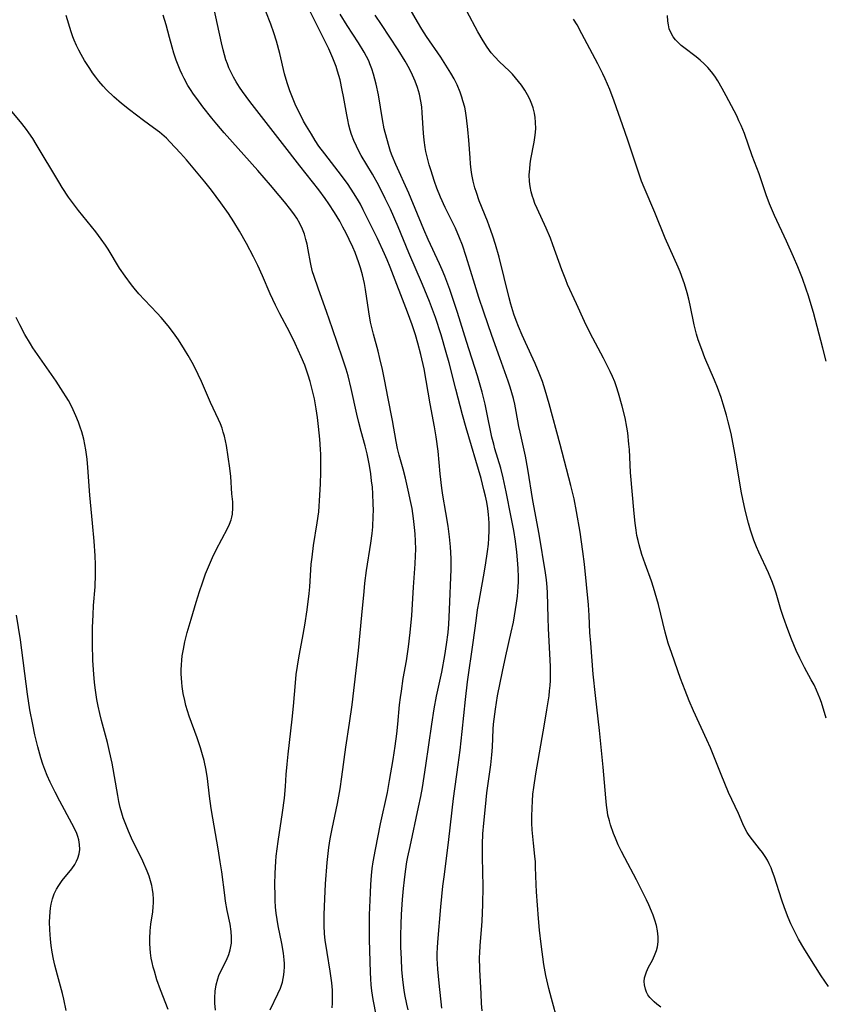
# Model space of a CAD drawing. Units: inches. Extents: x 2064897 to 2070225, y 227523 to 233021.
# Drawn here: x 2065565 to 2065671, y 230032 to 230162 of the extents above; entities that cross this region are included whole.
import ezdxf

# ---------------------------------------------------------------- set-up
doc = ezdxf.new("R2010")
doc.units = ezdxf.units.IN
doc.header["$MEASUREMENT"] = 0
doc.layers.add('c_07_T13S_R19E', color=176, linetype='Continuous')

msp = doc.modelspace()

# ---------------------------------------------------------------- linework, layer by layer
at = {"layer": 'c_07_T13S_R19E'}
for points in [[(2065611.99, 230030.84, 924), (2065611.57, 230033.07, 924), (2065611.4, 230034.19, 924), (2065611.31, 230034.97, 924), (2065611.24, 230035.76, 924), (2065611.19, 230036.59, 924), (2065611.09, 230040.93, 924), (2065611.07, 230042.6, 924), (2065611.1, 230044.17, 924), (2065611.19, 230047.04, 924), (2065611.25, 230048.15, 924), (2065611.34, 230049.32, 924), (2065611.44, 230050.22, 924), (2065611.57, 230051.11, 924), (2065611.85, 230052.75, 924), (2065612.53, 230056.09, 924), (2065613.43, 230060.2, 924), (2065613.72, 230061.78, 924), (2065614.19, 230064.55, 924), (2065614.46, 230066.3, 924), (2065614.67, 230067.91, 924), (2065614.8, 230069.17, 924), (2065615.03, 230071.71, 924), (2065615.14, 230072.68, 924), (2065615.25, 230073.51, 924), (2065615.51, 230075.15, 924), (2065615.93, 230077.48, 924), (2065616.2, 230079.32, 924), (2065616.42, 230081.17, 924), (2065616.62, 230083.42, 924), (2065616.85, 230087.15, 924), (2065617.07, 230090.18, 924), (2065617.12, 230091.25, 924), (2065617.13, 230092.12, 924), (2065617.11, 230093.16, 924), (2065617.06, 230094.14, 924), (2065616.99, 230094.95, 924), (2065616.86, 230096.14, 924), (2065616.65, 230097.44, 924), (2065616.49, 230098.24, 924), (2065616.16, 230099.85, 924), (2065615.79, 230101.41, 924), (2065615.48, 230102.62, 924), (2065614.98, 230104.45, 924), (2065614.76, 230105.33, 924), (2065614.57, 230106.25, 924), (2065614.09, 230108.99, 924), (2065613.5, 230112.09, 924), (2065613.1, 230114.16, 924), (2065612.78, 230115.68, 924), (2065612.45, 230117.12, 924), (2065612.21, 230118.06, 924), (2065611.6, 230120.3, 924), (2065611.23, 230121.86, 924), (2065610.97, 230123.22, 924), (2065610.54, 230126.15, 924), (2065610.41, 230126.96, 924), (2065610.17, 230128.08, 924), (2065609.92, 230129.02, 924), (2065609.7, 230129.67, 924), (2065609.18, 230131, 924), (2065608.88, 230131.7, 924), (2065608.42, 230132.7, 924), (2065608.02, 230133.53, 924), (2065607.59, 230134.35, 924), (2065607.18, 230135.11, 924), (2065606.49, 230136.27, 924), (2065605.74, 230137.41, 924), (2065605.25, 230138.11, 924), (2065604.42, 230139.22, 924), (2065601.94, 230142.38, 924), (2065599.7, 230145.31, 924), (2065595.39, 230150.82, 924), (2065594.42, 230152.13, 924), (2065594.04, 230152.69, 924), (2065593.59, 230153.41, 924), (2065593.25, 230154.01, 924), (2065592.95, 230154.62, 924), (2065592.66, 230155.24, 924), (2065592.45, 230155.76, 924), (2065592.26, 230156.29, 924), (2065592.07, 230156.92, 924), (2065591.9, 230157.57, 924), (2065591.67, 230158.53, 924), (2065590.64, 230163.3, 924)], [(2065620.55, 230031.93, 928), (2065620.21, 230035.2, 928), (2065620.04, 230037.05, 928), (2065619.99, 230037.74, 928), (2065619.96, 230038.42, 928), (2065619.95, 230039.14, 928), (2065619.97, 230039.82, 928), (2065620.02, 230040.58, 928), (2065620.43, 230045.19, 928), (2065620.7, 230047.9, 928), (2065620.85, 230049.13, 928), (2065621.44, 230053.64, 928), (2065621.91, 230057.89, 928), (2065622.09, 230059.42, 928), (2065622.7, 230063.85, 928), (2065622.94, 230065.75, 928), (2065623.22, 230068.22, 928), (2065623.66, 230072.39, 928), (2065623.93, 230074.71, 928), (2065624.66, 230079.86, 928), (2065625.04, 230082.71, 928), (2065625.25, 230084.14, 928), (2065625.44, 230085.29, 928), (2065626.03, 230088.48, 928), (2065626.29, 230090.01, 928), (2065626.56, 230091.79, 928), (2065626.67, 230092.77, 928), (2065626.73, 230093.56, 928), (2065626.77, 230094.54, 928), (2065626.76, 230095.52, 928), (2065626.73, 230096.14, 928), (2065626.68, 230096.65, 928), (2065626.58, 230097.46, 928), (2065626.44, 230098.27, 928), (2065626.28, 230099.07, 928), (2065626.08, 230099.89, 928), (2065625.69, 230101.36, 928), (2065623.73, 230108.02, 928), (2065623.25, 230109.74, 928), (2065622.37, 230113.08, 928), (2065621.5, 230116.53, 928), (2065621.13, 230117.92, 928), (2065620.45, 230120.22, 928), (2065619.71, 230122.49, 928), (2065618.93, 230124.59, 928), (2065618.03, 230126.81, 928), (2065616.25, 230130.97, 928), (2065614.82, 230134.37, 928), (2065613.81, 230136.68, 928), (2065613.14, 230138.11, 928), (2065612.28, 230139.81, 928), (2065611.46, 230141.3, 928), (2065610, 230143.72, 928), (2065609.65, 230144.37, 928), (2065609.36, 230144.94, 928), (2065609.03, 230145.71, 928), (2065608.73, 230146.5, 928), (2065608.56, 230147.04, 928), (2065608.37, 230147.73, 928), (2065608.22, 230148.4, 928), (2065608.09, 230149.07, 928), (2065607.67, 230151.48, 928), (2065607.51, 230152.32, 928), (2065607.22, 230153.65, 928), (2065606.9, 230154.79, 928), (2065606.7, 230155.41, 928), (2065606.29, 230156.49, 928), (2065605.76, 230157.7, 928), (2065605.4, 230158.43, 928), (2065602.88, 230163.51, 928)], [(2065649.27, 230032.06, 934), (2065648.73, 230032.45, 934), (2065648.39, 230032.74, 934), (2065648.07, 230033.04, 934), (2065647.83, 230033.31, 934), (2065647.57, 230033.68, 934), (2065647.38, 230034.04, 934), (2065647.23, 230034.43, 934), (2065647.11, 230034.99, 934), (2065647.09, 230035.44, 934), (2065647.13, 230035.89, 934), (2065647.23, 230036.28, 934), (2065647.37, 230036.68, 934), (2065647.65, 230037.28, 934), (2065648.15, 230038.23, 934), (2065648.44, 230038.84, 934), (2065648.68, 230039.48, 934), (2065648.8, 230039.97, 934), (2065648.89, 230040.62, 934), (2065648.9, 230041.29, 934), (2065648.82, 230042.07, 934), (2065648.68, 230042.76, 934), (2065648.48, 230043.46, 934), (2065648.24, 230044.13, 934), (2065648.05, 230044.63, 934), (2065647.69, 230045.47, 934), (2065647.38, 230046.15, 934), (2065646.74, 230047.46, 934), (2065646.06, 230048.76, 934), (2065644.52, 230051.63, 934), (2065644.09, 230052.48, 934), (2065643.68, 230053.34, 934), (2065643.3, 230054.21, 934), (2065643.06, 230054.81, 934), (2065642.67, 230055.95, 934), (2065642.51, 230056.48, 934), (2065642.33, 230057.24, 934), (2065642.26, 230057.63, 934), (2065642.13, 230058.56, 934), (2065642.04, 230059.5, 934), (2065641.7, 230063.53, 934), (2065641.23, 230068.32, 934), (2065640.68, 230072.92, 934), (2065640.39, 230075.72, 934), (2065640.06, 230079.77, 934), (2065639.97, 230081.17, 934), (2065639.87, 230083.42, 934), (2065639.77, 230084.82, 934), (2065639.26, 230090.16, 934), (2065639.05, 230091.8, 934), (2065638.68, 230094.33, 934), (2065638.21, 230097.05, 934), (2065637.88, 230098.72, 934), (2065637.46, 230100.48, 934), (2065636.07, 230105.82, 934), (2065634.63, 230111.16, 934), (2065634.11, 230112.96, 934), (2065633.74, 230114.08, 934), (2065633.31, 230115.2, 934), (2065632.77, 230116.45, 934), (2065631.5, 230119.21, 934), (2065631.07, 230120.19, 934), (2065630.61, 230121.29, 934), (2065630.29, 230122.11, 934), (2065629.99, 230122.94, 934), (2065629.59, 230124.23, 934), (2065629.36, 230125.08, 934), (2065628.05, 230130.41, 934), (2065627.6, 230132.08, 934), (2065627.25, 230133.16, 934), (2065626.98, 230133.92, 934), (2065626.53, 230135.11, 934), (2065625.46, 230137.81, 934), (2065625.08, 230138.89, 934), (2065624.9, 230139.5, 934), (2065624.68, 230140.35, 934), (2065624.5, 230141.26, 934), (2065624.41, 230141.85, 934), (2065624.32, 230142.64, 934), (2065624.26, 230143.42, 934), (2065624.1, 230145.75, 934), (2065623.98, 230147.16, 934), (2065623.81, 230148.68, 934), (2065623.65, 230149.59, 934), (2065623.55, 230150.08, 934), (2065623.33, 230150.92, 934), (2065623.19, 230151.39, 934), (2065622.97, 230152.03, 934), (2065622.57, 230152.99, 934), (2065622.17, 230153.77, 934), (2065621.74, 230154.54, 934), (2065621.09, 230155.6, 934), (2065620.41, 230156.63, 934), (2065618.53, 230159.34, 934), (2065617.93, 230160.29, 934), (2065617.36, 230161.25, 934), (2065615.94, 230163.77, 934)], [(2065598.08, 230031.72, 920), (2065599.07, 230033.79, 920), (2065599.4, 230034.56, 920), (2065599.66, 230035.35, 920), (2065599.78, 230035.82, 920), (2065599.86, 230036.29, 920), (2065599.91, 230036.78, 920), (2065599.93, 230037.28, 920), (2065599.93, 230037.77, 920), (2065599.9, 230038.26, 920), (2065599.81, 230039.14, 920), (2065599.59, 230040.4, 920), (2065599.12, 230042.74, 920), (2065598.98, 230043.56, 920), (2065598.87, 230044.38, 920), (2065598.78, 230045.18, 920), (2065598.73, 230046.04, 920), (2065598.7, 230046.7, 920), (2065598.69, 230048.16, 920), (2065598.71, 230049.63, 920), (2065598.79, 230051.14, 920), (2065598.85, 230051.86, 920), (2065598.96, 230052.83, 920), (2065599.09, 230053.79, 920), (2065599.68, 230057.58, 920), (2065599.92, 230059.48, 920), (2065600.06, 230060.98, 920), (2065600.17, 230062.56, 920), (2065600.28, 230063.91, 920), (2065600.42, 230065.22, 920), (2065600.96, 230069.82, 920), (2065601.12, 230071.54, 920), (2065601.37, 230074.58, 920), (2065601.49, 230075.66, 920), (2065601.64, 230076.75, 920), (2065601.87, 230078.14, 920), (2065602.31, 230080.44, 920), (2065602.61, 230082.15, 920), (2065602.9, 230084.16, 920), (2065603.16, 230086.28, 920), (2065603.24, 230087.17, 920), (2065603.45, 230090.15, 920), (2065603.55, 230091.07, 920), (2065603.76, 230092.61, 920), (2065604.24, 230095.57, 920), (2065604.42, 230097, 920), (2065604.58, 230099.18, 920), (2065604.66, 230100.69, 920), (2065604.7, 230102.17, 920), (2065604.71, 230103.73, 920), (2065604.69, 230104.55, 920), (2065604.66, 230105.16, 920), (2065604.56, 230106.54, 920), (2065604.39, 230108.18, 920), (2065604.25, 230109.36, 920), (2065604.08, 230110.53, 920), (2065603.85, 230111.81, 920), (2065603.62, 230112.86, 920), (2065603.3, 230114.11, 920), (2065603.06, 230114.91, 920), (2065602.59, 230116.25, 920), (2065602.14, 230117.34, 920), (2065601.35, 230119.08, 920), (2065600.59, 230120.62, 920), (2065599.33, 230122.99, 920), (2065598.76, 230124.1, 920), (2065598.06, 230125.6, 920), (2065597.04, 230127.97, 920), (2065596.45, 230129.29, 920), (2065595.89, 230130.44, 920), (2065594.97, 230132.19, 920), (2065594.06, 230133.82, 920), (2065593.32, 230135.03, 920), (2065592.61, 230136.11, 920), (2065591.59, 230137.54, 920), (2065590.36, 230139.19, 920), (2065589.52, 230140.27, 920), (2065587.1, 230143.15, 920), (2065586.31, 230144.05, 920), (2065584.93, 230145.53, 920), (2065584.46, 230146.01, 920), (2065583.86, 230146.55, 920), (2065583.55, 230146.81, 920), (2065582.79, 230147.37, 920), (2065581.47, 230148.33, 920), (2065579.61, 230149.73, 920), (2065578.57, 230150.55, 920), (2065577.58, 230151.42, 920), (2065576.63, 230152.35, 920), (2065576.17, 230152.84, 920), (2065575.63, 230153.46, 920), (2065575.21, 230154, 920), (2065574.8, 230154.56, 920), (2065574.41, 230155.13, 920), (2065573.75, 230156.19, 920), (2065573.3, 230156.97, 920), (2065573, 230157.56, 920), (2065572.7, 230158.15, 920), (2065572.39, 230158.87, 920), (2065572.22, 230159.3, 920), (2065571.98, 230159.97, 920), (2065571.33, 230162.11, 920)], [(2065606.17, 230031.96, 922), (2065606.23, 230032.57, 922), (2065606.25, 230033.19, 922), (2065606.24, 230033.73, 922), (2065606.22, 230034.28, 922), (2065606.13, 230035.26, 922), (2065605.93, 230036.76, 922), (2065605.52, 230039.24, 922), (2065605.28, 230040.86, 922), (2065605.2, 230041.67, 922), (2065605.13, 230042.75, 922), (2065605.13, 230044.21, 922), (2065605.21, 230046.28, 922), (2065605.32, 230048.24, 922), (2065605.55, 230051.02, 922), (2065605.77, 230053, 922), (2065605.94, 230054.12, 922), (2065606.18, 230055.44, 922), (2065606.88, 230058.76, 922), (2065607.22, 230060.68, 922), (2065607.45, 230062.24, 922), (2065607.99, 230066.15, 922), (2065608.47, 230069.29, 922), (2065608.81, 230071.7, 922), (2065609.62, 230078.82, 922), (2065610.08, 230083.47, 922), (2065610.36, 230086.55, 922), (2065610.48, 230087.67, 922), (2065610.7, 230089.3, 922), (2065611.27, 230092.91, 922), (2065611.43, 230094.17, 922), (2065611.5, 230095.05, 922), (2065611.57, 230096.42, 922), (2065611.59, 230097.24, 922), (2065611.58, 230098.06, 922), (2065611.52, 230099.38, 922), (2065611.45, 230100.23, 922), (2065611.36, 230101.08, 922), (2065611.24, 230102, 922), (2065611.06, 230103.1, 922), (2065610.76, 230104.61, 922), (2065610.51, 230105.65, 922), (2065609.99, 230107.54, 922), (2065609.69, 230108.71, 922), (2065609.43, 230109.81, 922), (2065608.69, 230113.18, 922), (2065608.27, 230114.85, 922), (2065608.02, 230115.71, 922), (2065607.56, 230117.16, 922), (2065606.25, 230121.01, 922), (2065605.46, 230123.27, 922), (2065604.38, 230126.19, 922), (2065603.77, 230127.99, 922), (2065603.63, 230128.49, 922), (2065603.43, 230129.27, 922), (2065603.34, 230129.72, 922), (2065603.05, 230131.37, 922), (2065602.91, 230132.1, 922), (2065602.75, 230132.73, 922), (2065602.54, 230133.41, 922), (2065602.3, 230134.07, 922), (2065601.95, 230134.82, 922), (2065601.56, 230135.5, 922), (2065601.25, 230135.97, 922), (2065600.77, 230136.61, 922), (2065599.94, 230137.65, 922), (2065599.23, 230138.5, 922), (2065598.1, 230139.83, 922), (2065596.44, 230141.75, 922), (2065592.03, 230146.71, 922), (2065591.08, 230147.83, 922), (2065590.42, 230148.63, 922), (2065589.25, 230150.12, 922), (2065588.45, 230151.19, 922), (2065588.03, 230151.78, 922), (2065587.63, 230152.38, 922), (2065587.29, 230152.93, 922), (2065586.79, 230153.84, 922), (2065586.54, 230154.35, 922), (2065586.27, 230154.93, 922), (2065586, 230155.59, 922), (2065585.76, 230156.25, 922), (2065585.45, 230157.16, 922), (2065585.22, 230157.93, 922), (2065584.87, 230159.19, 922), (2065584.42, 230160.89, 922), (2065584.06, 230162.12, 922)], [(2065616.13, 230031.7, 926), (2065615.97, 230032.43, 926), (2065615.72, 230033.72, 926), (2065615.64, 230034.27, 926), (2065615.45, 230035.65, 926), (2065615.33, 230036.98, 926), (2065615.25, 230038.33, 926), (2065615.19, 230039.96, 926), (2065615.18, 230041.47, 926), (2065615.22, 230042.93, 926), (2065615.29, 230044.22, 926), (2065615.42, 230046.19, 926), (2065615.53, 230047.61, 926), (2065615.66, 230048.77, 926), (2065615.79, 230049.86, 926), (2065615.99, 230051.13, 926), (2065616.11, 230051.77, 926), (2065616.39, 230053.12, 926), (2065617.52, 230058.27, 926), (2065617.81, 230059.67, 926), (2065618.03, 230060.88, 926), (2065618.48, 230063.76, 926), (2065619.23, 230069.15, 926), (2065619.55, 230071.19, 926), (2065619.87, 230072.82, 926), (2065620.55, 230076, 926), (2065620.97, 230078.18, 926), (2065621.18, 230079.61, 926), (2065621.37, 230081.18, 926), (2065621.47, 230082.28, 926), (2065621.58, 230084.16, 926), (2065621.77, 230089.48, 926), (2065621.77, 230090.89, 926), (2065621.69, 230092.44, 926), (2065621.56, 230093.74, 926), (2065621.39, 230095.11, 926), (2065621.1, 230096.9, 926), (2065620.69, 230099.21, 926), (2065620.56, 230100.13, 926), (2065620.34, 230101.98, 926), (2065620.06, 230104.98, 926), (2065619.82, 230106.83, 926), (2065619.6, 230108.16, 926), (2065619.04, 230111.18, 926), (2065618.22, 230115.74, 926), (2065617.82, 230117.62, 926), (2065617.43, 230119.14, 926), (2065617.11, 230120.23, 926), (2065616.66, 230121.51, 926), (2065616.05, 230123.17, 926), (2065613.79, 230129.11, 926), (2065613.39, 230130.07, 926), (2065613.04, 230130.85, 926), (2065612.11, 230132.83, 926), (2065610.26, 230136.63, 926), (2065609.89, 230137.34, 926), (2065609.5, 230138.03, 926), (2065609, 230138.85, 926), (2065608.27, 230139.94, 926), (2065607.42, 230141.1, 926), (2065605.21, 230143.94, 926), (2065604.46, 230144.98, 926), (2065603.97, 230145.71, 926), (2065603.46, 230146.51, 926), (2065602.83, 230147.56, 926), (2065602.45, 230148.25, 926), (2065601.8, 230149.51, 926), (2065601.44, 230150.25, 926), (2065600.88, 230151.56, 926), (2065600.64, 230152.2, 926), (2065600.28, 230153.26, 926), (2065599.95, 230154.46, 926), (2065599.31, 230157.11, 926), (2065598.88, 230158.73, 926), (2065598.54, 230159.81, 926), (2065598.15, 230160.94, 926), (2065597.51, 230162.62, 926)], [(2065625.85, 230031.56, 930), (2065625.77, 230032.52, 930), (2065625.69, 230033.81, 930), (2065625.54, 230037, 930), (2065625.51, 230038.61, 930), (2065625.52, 230039.13, 930), (2065625.58, 230040.13, 930), (2065625.76, 230042.2, 930), (2065625.84, 230043.34, 930), (2065625.94, 230045.53, 930), (2065625.97, 230047.88, 930), (2065625.88, 230051.73, 930), (2065625.88, 230053.44, 930), (2065625.94, 230054.78, 930), (2065626.05, 230056.19, 930), (2065626.26, 230058.31, 930), (2065626.47, 230060.14, 930), (2065626.98, 230063.84, 930), (2065627.13, 230065.16, 930), (2065627.21, 230066.16, 930), (2065627.3, 230068.53, 930), (2065627.33, 230069.16, 930), (2065627.4, 230069.83, 930), (2065627.57, 230071.14, 930), (2065627.87, 230072.89, 930), (2065628.51, 230076.06, 930), (2065628.95, 230078.13, 930), (2065629.66, 230081.21, 930), (2065629.93, 230082.54, 930), (2065630.34, 230085.04, 930), (2065630.46, 230085.95, 930), (2065630.53, 230086.57, 930), (2065630.57, 230087.19, 930), (2065630.6, 230087.83, 930), (2065630.6, 230088.47, 930), (2065630.57, 230089.52, 930), (2065630.53, 230090.17, 930), (2065630.38, 230091.73, 930), (2065630.2, 230093.15, 930), (2065629.97, 230094.54, 930), (2065629.64, 230096.33, 930), (2065629, 230099.61, 930), (2065628.6, 230101.47, 930), (2065628.27, 230102.74, 930), (2065627.51, 230105.28, 930), (2065627.35, 230105.87, 930), (2065627.13, 230106.82, 930), (2065626.43, 230110.25, 930), (2065626.24, 230111.12, 930), (2065625.85, 230112.68, 930), (2065625.21, 230114.86, 930), (2065623.77, 230119.33, 930), (2065622.62, 230123.14, 930), (2065622.06, 230124.83, 930), (2065621.59, 230126.16, 930), (2065620.94, 230127.89, 930), (2065620.6, 230128.74, 930), (2065620.26, 230129.54, 930), (2065618.76, 230132.74, 930), (2065618.2, 230134.02, 930), (2065616.22, 230138.79, 930), (2065614.54, 230142.56, 930), (2065614.07, 230143.69, 930), (2065613.85, 230144.28, 930), (2065613.66, 230144.85, 930), (2065613.33, 230145.96, 930), (2065613.02, 230147.23, 930), (2065612.79, 230148.47, 930), (2065612.25, 230151.71, 930), (2065611.96, 230153.1, 930), (2065611.62, 230154.38, 930), (2065611.4, 230155.08, 930), (2065611.13, 230155.76, 930), (2065610.97, 230156.15, 930), (2065610.68, 230156.72, 930), (2065610.37, 230157.29, 930), (2065609.62, 230158.52, 930), (2065608.15, 230160.77, 930), (2065607.24, 230162.26, 930)], [(2065635.77, 230030.11, 932), (2065634.91, 230033.18, 932), (2065634.57, 230034.49, 932), (2065634.43, 230035.06, 932), (2065634.19, 230036.19, 932), (2065633.94, 230037.67, 932), (2065633.57, 230040.33, 932), (2065633.36, 230042.17, 932), (2065633.23, 230043.67, 932), (2065632.96, 230047.18, 932), (2065632.91, 230048.15, 932), (2065632.85, 230050.4, 932), (2065632.81, 230051.13, 932), (2065632.75, 230051.86, 932), (2065632.55, 230053.55, 932), (2065632.46, 230054.43, 932), (2065632.4, 230055.3, 932), (2065632.37, 230056.18, 932), (2065632.37, 230057.06, 932), (2065632.39, 230058.18, 932), (2065632.43, 230059.08, 932), (2065632.5, 230059.98, 932), (2065632.61, 230060.88, 932), (2065632.88, 230062.65, 932), (2065634.02, 230069.17, 932), (2065634.32, 230071.04, 932), (2065634.6, 230072.87, 932), (2065634.68, 230073.55, 932), (2065634.75, 230074.23, 932), (2065634.8, 230074.91, 932), (2065634.81, 230076.04, 932), (2065634.79, 230076.74, 932), (2065634.54, 230081.69, 932), (2065634.49, 230083.12, 932), (2065634.42, 230086.39, 932), (2065634.37, 230087.13, 932), (2065634.27, 230088.1, 932), (2065634.15, 230088.99, 932), (2065633.3, 230094.07, 932), (2065632.48, 230098.51, 932), (2065631.84, 230102.61, 932), (2065631.5, 230104.32, 932), (2065630.81, 230107.47, 932), (2065630.66, 230108.21, 932), (2065630.31, 230110.17, 932), (2065630.12, 230111.12, 932), (2065629.94, 230111.89, 932), (2065629.74, 230112.62, 932), (2065629.52, 230113.35, 932), (2065629.26, 230114.16, 932), (2065628.15, 230117.22, 932), (2065627.13, 230120.15, 932), (2065626.07, 230123.18, 932), (2065625.41, 230125.1, 932), (2065624.87, 230126.8, 932), (2065623.75, 230130.51, 932), (2065623.26, 230131.98, 932), (2065622.89, 230132.93, 932), (2065622.34, 230134.2, 932), (2065620.99, 230136.93, 932), (2065620.39, 230138.26, 932), (2065619.92, 230139.44, 932), (2065619.6, 230140.33, 932), (2065619.1, 230141.85, 932), (2065618.89, 230142.53, 932), (2065618.57, 230143.72, 932), (2065618.46, 230144.27, 932), (2065618.36, 230144.8, 932), (2065618.24, 230145.73, 932), (2065618.16, 230146.66, 932), (2065618, 230149.35, 932), (2065617.92, 230150.12, 932), (2065617.81, 230150.85, 932), (2065617.62, 230151.76, 932), (2065617.37, 230152.66, 932), (2065617.07, 230153.46, 932), (2065616.71, 230154.29, 932), (2065616.3, 230155.1, 932), (2065615.75, 230156.11, 932), (2065614.84, 230157.57, 932), (2065612.63, 230160.92, 932), (2065611.8, 230162.12, 932)], [(2065671.23, 230034.76, 936), (2065670.28, 230036.17, 936), (2065668.77, 230038.54, 936), (2065667.99, 230039.79, 936), (2065667.31, 230040.98, 936), (2065666.99, 230041.58, 936), (2065666.31, 230042.98, 936), (2065665.94, 230043.81, 936), (2065665.44, 230045.09, 936), (2065665.09, 230046.09, 936), (2065664.1, 230049.22, 936), (2065663.89, 230049.82, 936), (2065663.69, 230050.34, 936), (2065663.47, 230050.84, 936), (2065663.21, 230051.34, 936), (2065662.93, 230051.82, 936), (2065662.58, 230052.34, 936), (2065662.2, 230052.83, 936), (2065661.25, 230053.99, 936), (2065660.82, 230054.58, 936), (2065660.57, 230054.98, 936), (2065660.27, 230055.53, 936), (2065660, 230056.1, 936), (2065659.42, 230057.43, 936), (2065658.14, 230060.22, 936), (2065657.14, 230062.56, 936), (2065656.11, 230065.19, 936), (2065655.76, 230066.05, 936), (2065655.28, 230067.13, 936), (2065653.52, 230070.91, 936), (2065652.95, 230072.23, 936), (2065652.43, 230073.57, 936), (2065651.85, 230075.16, 936), (2065650.69, 230078.41, 936), (2065650.23, 230079.78, 936), (2065649.81, 230081.22, 936), (2065648.94, 230084.85, 936), (2065648.52, 230086.36, 936), (2065648.3, 230087.07, 936), (2065648.02, 230087.92, 936), (2065647.19, 230090.19, 936), (2065646.78, 230091.4, 936), (2065646.41, 230092.69, 936), (2065646.27, 230093.24, 936), (2065646.13, 230093.92, 936), (2065646.01, 230094.6, 936), (2065645.88, 230095.5, 936), (2065645.74, 230096.81, 936), (2065645.3, 230102.18, 936), (2065645.14, 230105.16, 936), (2065645.08, 230105.9, 936), (2065644.93, 230107.38, 936), (2065644.81, 230108.11, 936), (2065644.57, 230109.32, 936), (2065644.18, 230110.85, 936), (2065643.7, 230112.58, 936), (2065643.44, 230113.41, 936), (2065643.21, 230114.05, 936), (2065642.92, 230114.74, 936), (2065642.61, 230115.42, 936), (2065642.19, 230116.3, 936), (2065641.76, 230117.14, 936), (2065640.34, 230119.78, 936), (2065639.84, 230120.77, 936), (2065639.27, 230121.96, 936), (2065638.22, 230124.3, 936), (2065637.03, 230126.84, 936), (2065636.79, 230127.41, 936), (2065636.27, 230128.73, 936), (2065635.11, 230132.04, 936), (2065634.79, 230132.88, 936), (2065634.25, 230134.21, 936), (2065633.05, 230136.79, 936), (2065632.76, 230137.44, 936), (2065632.55, 230138.01, 936), (2065632.44, 230138.36, 936), (2065632.27, 230138.99, 936), (2065632.14, 230139.66, 936), (2065632.06, 230140.34, 936), (2065632.02, 230141.19, 936), (2065632.07, 230141.98, 936), (2065632.14, 230142.62, 936), (2065632.23, 230143.25, 936), (2065632.66, 230145.5, 936), (2065632.8, 230146.39, 936), (2065632.86, 230147.21, 936), (2065632.85, 230148.1, 936), (2065632.8, 230148.7, 936), (2065632.7, 230149.29, 936), (2065632.53, 230149.98, 936), (2065632.37, 230150.47, 936), (2065632.09, 230151.12, 936), (2065631.79, 230151.71, 936), (2065631.45, 230152.28, 936), (2065631, 230152.95, 936), (2065630.62, 230153.44, 936), (2065630.23, 230153.91, 936), (2065629.8, 230154.38, 936), (2065629.36, 230154.83, 936), (2065628.13, 230156, 936), (2065627.48, 230156.66, 936), (2065627.03, 230157.19, 936), (2065626.48, 230157.95, 936), (2065625.98, 230158.75, 936), (2065625.29, 230159.96, 936), (2065623.85, 230162.65, 936)], [(2065670.94, 230116.76, 940), (2065670.5, 230118.48, 940), (2065669.24, 230123.15, 940), (2065668.82, 230124.6, 940), (2065668.59, 230125.34, 940), (2065668.31, 230126.19, 940), (2065667.8, 230127.6, 940), (2065667.19, 230129.15, 940), (2065666.65, 230130.44, 940), (2065665.73, 230132.52, 940), (2065664.17, 230135.85, 940), (2065663.49, 230137.41, 940), (2065663.04, 230138.57, 940), (2065662.13, 230141.31, 940), (2065661.23, 230143.7, 940), (2065660.2, 230146.61, 940), (2065659.77, 230147.67, 940), (2065659.49, 230148.3, 940), (2065659.2, 230148.92, 940), (2065657.82, 230151.56, 940), (2065657.29, 230152.53, 940), (2065656.72, 230153.51, 940), (2065656.31, 230154.13, 940), (2065655.88, 230154.72, 940), (2065655.41, 230155.27, 940), (2065654.94, 230155.76, 940), (2065654.42, 230156.22, 940), (2065653.89, 230156.66, 940), (2065652.28, 230157.89, 940), (2065651.93, 230158.17, 940), (2065651.52, 230158.54, 940), (2065651.16, 230158.92, 940), (2065650.86, 230159.31, 940), (2065650.63, 230159.7, 940), (2065650.36, 230160.35, 940), (2065650.24, 230160.85, 940), (2065650.17, 230161.35, 940), (2065650.14, 230162.1, 940)], [(2065670.93, 230069.97, 938), (2065670.29, 230072.01, 938), (2065670.1, 230072.57, 938), (2065669.65, 230073.64, 938), (2065669.33, 230074.32, 938), (2065668.97, 230074.99, 938), (2065668.07, 230076.61, 938), (2065667.46, 230077.8, 938), (2065666.98, 230078.84, 938), (2065666.36, 230080.32, 938), (2065665.88, 230081.56, 938), (2065665.32, 230083.13, 938), (2065664.99, 230084.19, 938), (2065664.38, 230086.33, 938), (2065664.16, 230087, 938), (2065663.89, 230087.76, 938), (2065663.36, 230088.99, 938), (2065662.09, 230091.74, 938), (2065661.79, 230092.42, 938), (2065661.42, 230093.31, 938), (2065661.2, 230093.95, 938), (2065661, 230094.6, 938), (2065660.74, 230095.5, 938), (2065660.35, 230097.06, 938), (2065660.16, 230097.86, 938), (2065659.83, 230099.5, 938), (2065658.93, 230104.69, 938), (2065658.45, 230107.26, 938), (2065658.09, 230108.83, 938), (2065657.86, 230109.69, 938), (2065657.44, 230111.12, 938), (2065657.15, 230111.98, 938), (2065656.67, 230113.3, 938), (2065656.29, 230114.26, 938), (2065655.04, 230117.2, 938), (2065654.61, 230118.28, 938), (2065654.14, 230119.58, 938), (2065653.91, 230120.32, 938), (2065653.61, 230121.53, 938), (2065653.09, 230124.1, 938), (2065652.91, 230124.9, 938), (2065652.72, 230125.71, 938), (2065652.36, 230126.9, 938), (2065652.19, 230127.38, 938), (2065651.77, 230128.49, 938), (2065651.52, 230129.11, 938), (2065649.83, 230132.9, 938), (2065648.45, 230136.26, 938), (2065647.08, 230139.52, 938), (2065646.74, 230140.37, 938), (2065646.18, 230141.93, 938), (2065644.98, 230145.62, 938), (2065644.55, 230146.89, 938), (2065643.14, 230150.87, 938), (2065642.56, 230152.39, 938), (2065641.96, 230153.79, 938), (2065641.65, 230154.43, 938), (2065640.99, 230155.75, 938), (2065638.91, 230159.71, 938), (2065638.27, 230160.85, 938), (2065637.82, 230161.61, 938)], [(2065590.91, 230031.66, 918), (2065590.82, 230032.59, 918), (2065590.8, 230033.28, 918), (2065590.84, 230034.14, 918), (2065590.97, 230034.97, 918), (2065591.19, 230035.77, 918), (2065591.35, 230036.19, 918), (2065591.65, 230036.87, 918), (2065592.34, 230038.23, 918), (2065592.64, 230038.94, 918), (2065592.84, 230039.59, 918), (2065592.98, 230040.46, 918), (2065593.01, 230041.22, 918), (2065592.97, 230041.99, 918), (2065592.82, 230042.95, 918), (2065592.44, 230044.72, 918), (2065592.22, 230045.97, 918), (2065592.1, 230046.74, 918), (2065591.71, 230049.82, 918), (2065591.53, 230051.13, 918), (2065591.26, 230052.8, 918), (2065590.54, 230056.86, 918), (2065590.34, 230058.09, 918), (2065590.11, 230059.71, 918), (2065589.83, 230062.06, 918), (2065589.66, 230063.12, 918), (2065589.4, 230064.42, 918), (2065589.21, 230065.16, 918), (2065588.94, 230066.08, 918), (2065588.5, 230067.38, 918), (2065587.46, 230070.23, 918), (2065587.23, 230070.92, 918), (2065587.02, 230071.63, 918), (2065586.86, 230072.25, 918), (2065586.67, 230073.17, 918), (2065586.53, 230074.12, 918), (2065586.48, 230074.65, 918), (2065586.42, 230075.75, 918), (2065586.42, 230076.31, 918), (2065586.44, 230076.96, 918), (2065586.49, 230077.54, 918), (2065586.55, 230078.12, 918), (2065586.7, 230079.02, 918), (2065586.9, 230079.97, 918), (2065587.2, 230081.17, 918), (2065587.7, 230082.94, 918), (2065588.36, 230085.17, 918), (2065588.8, 230086.58, 918), (2065589.19, 230087.71, 918), (2065589.61, 230088.87, 918), (2065590.1, 230090.11, 918), (2065590.49, 230091.01, 918), (2065590.97, 230092.01, 918), (2065592.48, 230094.81, 918), (2065592.75, 230095.38, 918), (2065592.97, 230095.98, 918), (2065593.05, 230096.3, 918), (2065593.13, 230096.72, 918), (2065593.19, 230097.52, 918), (2065593.16, 230098.32, 918), (2065593.04, 230099.39, 918), (2065592.89, 230101.65, 918), (2065592.79, 230102.75, 918), (2065592.58, 230104.23, 918), (2065592.32, 230105.69, 918), (2065592.06, 230106.94, 918), (2065591.92, 230107.45, 918), (2065591.76, 230107.96, 918), (2065591.54, 230108.54, 918), (2065591.3, 230109.11, 918), (2065590.24, 230111.35, 918), (2065589.05, 230114.11, 918), (2065588.17, 230115.92, 918), (2065587.82, 230116.61, 918), (2065587.32, 230117.51, 918), (2065586.85, 230118.3, 918), (2065586.04, 230119.56, 918), (2065585.41, 230120.47, 918), (2065584.7, 230121.4, 918), (2065583.76, 230122.51, 918), (2065583.27, 230123.05, 918), (2065581.59, 230124.8, 918), (2065580.87, 230125.59, 918), (2065580.23, 230126.35, 918), (2065579.88, 230126.79, 918), (2065579.07, 230127.89, 918), (2065578.33, 230128.98, 918), (2065576.83, 230131.43, 918), (2065576.49, 230131.96, 918), (2065575.93, 230132.78, 918), (2065575.22, 230133.71, 918), (2065572.94, 230136.51, 918), (2065572.02, 230137.74, 918), (2065571.64, 230138.28, 918), (2065570.82, 230139.53, 918), (2065570.35, 230140.3, 918), (2065567.42, 230145.22, 918), (2065566.95, 230145.96, 918), (2065566.45, 230146.69, 918), (2065566.13, 230147.14, 918), (2065565.52, 230147.92, 918), (2065564.05, 230149.74, 918)], [(2065584.7, 230031.73, 916), (2065583.7, 230034.33, 916), (2065583.23, 230035.66, 916), (2065582.89, 230036.77, 916), (2065582.74, 230037.32, 916), (2065582.61, 230037.9, 916), (2065582.49, 230038.48, 916), (2065582.38, 230039.2, 916), (2065582.33, 230039.73, 916), (2065582.29, 230040.4, 916), (2065582.28, 230041.08, 916), (2065582.34, 230042.08, 916), (2065582.44, 230042.93, 916), (2065582.68, 230044.56, 916), (2065582.75, 230045.22, 916), (2065582.77, 230045.73, 916), (2065582.77, 230046.23, 916), (2065582.73, 230046.91, 916), (2065582.66, 230047.47, 916), (2065582.55, 230048.03, 916), (2065582.39, 230048.64, 916), (2065582.2, 230049.23, 916), (2065581.96, 230049.87, 916), (2065581.38, 230051.19, 916), (2065579.91, 230054.23, 916), (2065579.5, 230055.14, 916), (2065579.14, 230056.02, 916), (2065578.81, 230056.9, 916), (2065578.63, 230057.49, 916), (2065578.42, 230058.25, 916), (2065578.24, 230059.03, 916), (2065578.08, 230059.81, 916), (2065577.34, 230064.06, 916), (2065577.03, 230065.6, 916), (2065576.75, 230066.74, 916), (2065575.96, 230069.64, 916), (2065575.73, 230070.58, 916), (2065575.52, 230071.53, 916), (2065575.35, 230072.4, 916), (2065575.12, 230073.92, 916), (2065575.03, 230074.68, 916), (2065574.94, 230075.69, 916), (2065574.83, 230077.54, 916), (2065574.78, 230079.64, 916), (2065574.8, 230081.83, 916), (2065574.86, 230083.52, 916), (2065574.93, 230084.74, 916), (2065575.11, 230087.17, 916), (2065575.18, 230088.78, 916), (2065575.19, 230090.1, 916), (2065575.14, 230091.23, 916), (2065575, 230093.18, 916), (2065574.79, 230095.54, 916), (2065574.42, 230099.2, 916), (2065574.16, 230102.81, 916), (2065574.07, 230103.93, 916), (2065573.91, 230105.13, 916), (2065573.78, 230105.84, 916), (2065573.63, 230106.53, 916), (2065573.37, 230107.48, 916), (2065573.17, 230108.12, 916), (2065572.93, 230108.77, 916), (2065572.61, 230109.59, 916), (2065572.24, 230110.4, 916), (2065572.02, 230110.85, 916), (2065571.62, 230111.59, 916), (2065571.33, 230112.1, 916), (2065570.95, 230112.72, 916), (2065570.01, 230114.15, 916), (2065567.88, 230117.19, 916), (2065566.98, 230118.52, 916), (2065566.64, 230119.04, 916), (2065565.92, 230120.27, 916), (2065565.25, 230121.54, 916), (2065564.8, 230122.48, 916)], [(2065571.31, 230031.6, 914), (2065571.02, 230033.11, 914), (2065570.85, 230033.85, 914), (2065570.2, 230036.23, 914), (2065569.86, 230037.58, 914), (2065569.69, 230038.36, 914), (2065569.51, 230039.26, 914), (2065569.38, 230040.12, 914), (2065569.27, 230040.99, 914), (2065569.17, 230042.19, 914), (2065569.15, 230043.24, 914), (2065569.17, 230043.91, 914), (2065569.22, 230044.56, 914), (2065569.28, 230045.05, 914), (2065569.37, 230045.57, 914), (2065569.54, 230046.25, 914), (2065569.77, 230046.91, 914), (2065570.05, 230047.53, 914), (2065570.35, 230048.03, 914), (2065570.82, 230048.67, 914), (2065572.06, 230050.18, 914), (2065572.48, 230050.78, 914), (2065572.7, 230051.18, 914), (2065572.88, 230051.59, 914), (2065573.04, 230052.16, 914), (2065573.11, 230052.75, 914), (2065573.09, 230053.39, 914), (2065572.99, 230054, 914), (2065572.88, 230054.42, 914), (2065572.72, 230054.84, 914), (2065572.53, 230055.29, 914), (2065572.09, 230056.15, 914), (2065570.48, 230059.08, 914), (2065569.87, 230060.23, 914), (2065569.23, 230061.55, 914), (2065568.85, 230062.44, 914), (2065568.54, 230063.21, 914), (2065568.28, 230063.93, 914), (2065568.02, 230064.73, 914), (2065567.6, 230066.18, 914), (2065567.23, 230067.77, 914), (2065566.95, 230069.14, 914), (2065566.59, 230071.03, 914), (2065566.26, 230073.12, 914), (2065565.33, 230080.22, 914), (2065564.82, 230083.45, 914)]]:
    msp.add_polyline3d(points, dxfattribs=at)

doc.saveas('drawing.dxf')
